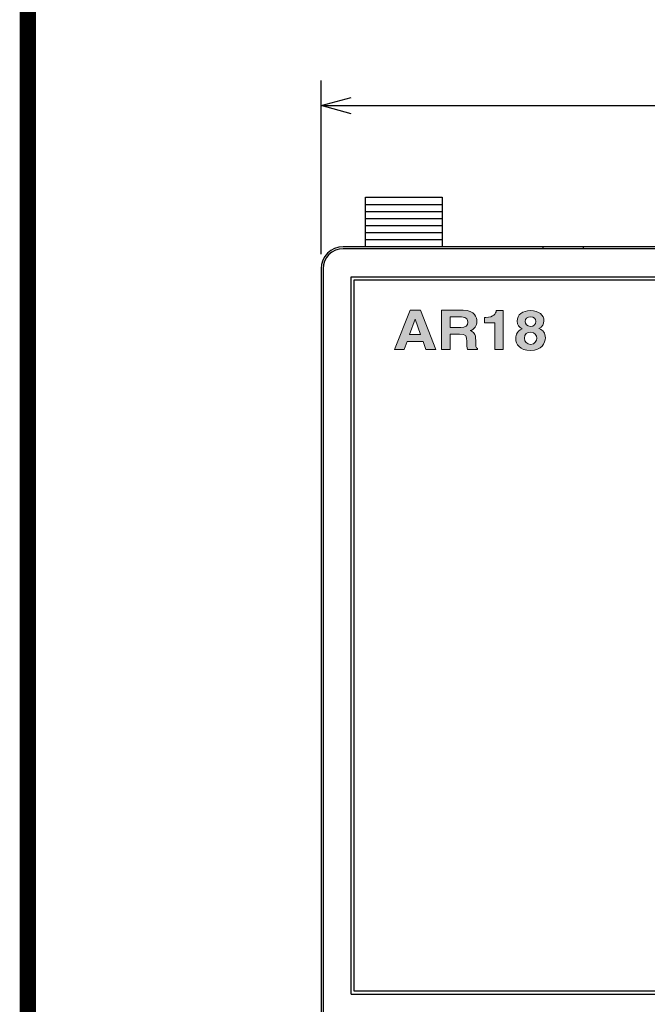
# Model space of a CAD drawing. Extents: x 0 to 408, y 0 to 285.
# Drawn here: x 19 to 50, y 206 to 255 of the extents above; entities that cross this region are included whole.
import ezdxf

# ---------------------------------------------------------------- set-up
doc = ezdxf.new("R2010")
doc.units = 0
doc.header["$LTSCALE"] = 0.2
doc.layers.get('0').update_dxf_attribs({"linetype": 'CONTINUOUS'})
doc.layers.get('DEFPOINTS').update_dxf_attribs({"linetype": 'CONTINUOUS'})
doc.layers.add('画層1', color=7, linetype='CONTINUOUS')
doc.layers.add('画層2', color=7, linetype='CONTINUOUS', plot=False)
doc.styles.get("Standard").update_dxf_attribs({"font": 'MS PMincho.ttf', "height": 2.5})
doc.styles.add('STYLE1', font='MS Gothic.ttf', dxfattribs={"height": 2.5})
doc.dimstyles.new('STANDARD_WS', dxfattribs={"dimtxt": 2.5, "dimasz": 1.5, "dimexe": 1.25, "dimexo": 0.625, "dimtad": 1, "dimdec": 4, "dimdsep": 46, "dimtxsty": 'STANDARD', "dimblk1": 'OPEN', "dimblk2": 'OPEN', "dimsah": 1, "dimcen": 2.5, "dimadec": 0, "dimazin": 0, "dimtfac": 1, "dimtdec": 4, "dimtmove": 0, "dimatfit": 3, "dimldrblk": 'OPEN', "dimfxl": 1, "dimtolj": 1, "dimtzin": 0, "dimarcsym": 0})

# ---------------------------------------------------------------- blocks, each defined once
blk = doc.blocks.new('_OPEN30')
at = {"color": 0, "linetype": 'ByBlock'}
for p, q in [((-1, 0.268), (0, 0)), ((0, 0), (-1, -0.268)), ((0, 0), (-1, 0))]:
    blk.add_line(p, q, dxfattribs=at)
blk = doc.blocks.new('*D7')
at = {"layer": 'DEFPOINTS', "color": 0}
for p in [(129.543, 251), (33.543, 243), (129.543, 243)]:
    blk.add_point(p, dxfattribs=at)
at = {"layer": '画層1', "color": 0, "lineweight": -2}
for p, q in [((33.543, 243.625), (33.543, 252.25)), ((129.543, 243.625), (129.543, 252.25)), ((35.043, 251), (128.043, 251))]:
    blk.add_line(p, q, dxfattribs=at)
at = {"layer": '画層1', "color": 0, "lineweight": -2, "xscale": 1.5, "yscale": 1.5, "zscale": 1.5, "rotation": 180}
blk.add_blockref('_OPEN30', (33.543, 251), dxfattribs=at)
at = {"layer": '画層1', "color": 0, "lineweight": -2, "xscale": 1.5, "yscale": 1.5, "zscale": 1.5}
blk.add_blockref('_OPEN30', (129.543, 251), dxfattribs=at)
at = {"layer": '画層1', "color": 0, "insert": (81.543, 252.875), "char_height": 2.5, "attachment_point": 5, "style": 'STYLE1'}
blk.add_mtext('\\A1;96', dxfattribs=at)
blk = doc.blocks.new('_OPEN')
at = {"color": 0, "linetype": 'ByBlock'}
for p, q in [((-1, 0.167), (0, 0)), ((0, 0), (-1, -0.167)), ((0, 0), (-1, 0))]:
    blk.add_line(p, q, dxfattribs=at)

msp = doc.modelspace()

# ---------------------------------------------------------------- hatches: boundary and pattern name
at = {"layer": '画層1'}
h = msp.add_hatch(color=256, dxfattribs=at)
edge = h.paths.add_edge_path()
edge.add_spline(control_points=[(43.93266, 238.85013), (43.38626, 238.85013), (43.19833, 239.17293), (43.19833, 239.43614), (43.19833, 239.53398), (43.19833, 239.78892), (43.5208, 239.92465), (43.35354, 240.00044), (43.26396, 240.12275), (43.26396, 240.30189), (43.26396, 240.63021), (43.55352, 240.8283), (43.9237, 240.8283), (44.36243, 240.8283), (44.59532, 240.59231), (44.59532, 240.32635), (44.59532, 240.16099), (44.52073, 240.01974), (44.35055, 239.93843), (44.55346, 239.8461), (44.66698, 239.72415), (44.66698, 239.47438), (44.66698, 239.23012), (44.49386, 238.85013), (43.93266, 238.85013)], knot_values=[0, 0, 0, 0, 1, 1, 1, 2, 2, 2, 3, 3, 3, 4, 4, 4, 5, 5, 5, 6, 6, 6, 7, 7, 7, 8, 8, 8, 8], degree=3, periodic=0)
edge = h.paths.add_edge_path()
edge.add_spline(control_points=[(41.64907, 240.49447), (41.64907, 240.49447), (41.70885, 240.49447), (41.70885, 240.49447), (42.11192, 240.49447), (42.21941, 240.68464), (42.2282, 240.8283), (42.2282, 240.8283), (42.5715, 240.8283), (42.5715, 240.8283), (42.5715, 240.8283), (42.5715, 238.90146), (42.5715, 238.90146), (42.5715, 238.90146), (42.15361, 238.90146), (42.15361, 238.90146), (42.15361, 238.90146), (42.15361, 240.22851), (42.15361, 240.22851), (42.15361, 240.22851), (41.64907, 240.22851), (41.64907, 240.22851), (41.64907, 240.22851), (41.64907, 240.49447), (41.64907, 240.49447)], knot_values=[0, 0, 0, 0, 1, 1, 1, 2, 2, 2, 3, 3, 3, 4, 4, 4, 5, 5, 5, 6, 6, 6, 7, 7, 7, 8, 8, 8, 8], degree=3, periodic=0)
edge = h.paths.add_edge_path(flags=16)
edge.add_spline(control_points=[(43.92663, 239.75929), (43.77453, 239.75929), (43.62811, 239.66972), (43.62811, 239.46094), (43.62811, 239.27629), (43.74455, 239.15433), (43.93558, 239.15433), (44.15349, 239.15433), (44.23703, 239.32521), (44.23703, 239.45819), (44.23703, 239.59392), (44.15952, 239.75929), (43.92663, 239.75929)], knot_values=[0, 0, 0, 0, 1, 1, 1, 2, 2, 2, 3, 3, 3, 4, 4, 4, 4], degree=3, periodic=0)
edge = h.paths.add_edge_path(flags=16)
edge.add_spline(control_points=[(44.19534, 240.2857), (44.19534, 240.43212), (44.08493, 240.52444), (43.95057, 240.52444), (43.76247, 240.52444), (43.66394, 240.42695), (43.66394, 240.2857), (43.66394, 240.17167), (43.75644, 240.04661), (43.93558, 240.04661), (44.09974, 240.04661), (44.19534, 240.14721), (44.19534, 240.2857)], knot_values=[0, 0, 0, 0, 1, 1, 1, 2, 2, 2, 3, 3, 3, 4, 4, 4, 4], degree=3, periodic=0)
h.paths.add_polyline_path([(37.66431, 238.90146), (37.19267, 238.90146), (37.95679, 240.85001), (38.47321, 240.85001), (39.22838, 238.90146), (38.74176, 238.90146), (38.60464, 239.30316), (37.81348, 239.30316)])
edge = h.paths.add_edge_path(flags=16)
edge.add_spline(control_points=[(40.47912, 239.99287), (40.71184, 239.99287), (40.82535, 240.0659), (40.82535, 240.25848), (40.82535, 240.36149), (40.77471, 240.51376), (40.51202, 240.51376), (40.51202, 240.51376), (39.95374, 240.51376), (39.95374, 240.51376), (39.95374, 240.51376), (39.95374, 239.99287), (39.95374, 239.99287), (39.95374, 239.99287), (40.47912, 239.99287), (40.47912, 239.99287)], knot_values=[0, 0, 0, 0, 1, 1, 1, 2, 2, 2, 3, 3, 3, 4, 4, 4, 5, 5, 5, 5], degree=3, periodic=0)
h.paths.add_polyline_path([(37.93285, 239.63974), (38.47907, 239.63974), (38.21345, 240.41041), (38.2076, 240.41041)], flags=16)
edge = h.paths.add_edge_path()
edge.add_spline(control_points=[(39.51501, 240.85001), (39.51501, 240.85001), (40.59849, 240.85001), (40.59849, 240.85001), (41.16866, 240.85001), (41.27304, 240.4676), (41.27304, 240.29948), (41.27304, 240.08485), (41.15367, 239.90054), (40.9418, 239.83508), (41.11784, 239.7648), (41.21344, 239.70486), (41.21344, 239.34105), (41.21344, 239.05649), (41.21344, 238.98586), (41.30887, 238.95314), (41.30887, 238.95314), (41.30887, 238.90146), (41.30887, 238.90146), (41.30887, 238.90146), (40.81347, 238.90146), (40.81347, 238.90146), (40.78349, 238.99379), (40.76575, 239.09438), (40.76575, 239.29523), (40.76575, 239.5612), (40.74767, 239.6642), (40.41642, 239.6642), (40.41642, 239.6642), (39.95374, 239.6642), (39.95374, 239.6642), (39.95374, 239.6642), (39.95374, 238.90146), (39.95374, 238.90146), (39.95374, 238.90146), (39.51501, 238.90146), (39.51501, 238.90146), (39.51501, 238.90146), (39.51501, 240.85001), (39.51501, 240.85001)], knot_values=[0, 0, 0, 0, 1, 1, 1, 2, 2, 2, 3, 3, 3, 4, 4, 4, 5, 5, 5, 6, 6, 6, 7, 7, 7, 8, 8, 8, 9, 9, 9, 10, 10, 10, 11, 11, 11, 12, 12, 12, 13, 13, 13, 13], degree=3, periodic=0)

# ---------------------------------------------------------------- linework, layer by layer
at = {"const_width": 0.8}
msp.add_lwpolyline([(229, 4), (404, 4), (404, 281), (19, 281), (19, 4), (229, 4)], dxfattribs=at)
at = {"layer": '画層1'}
for p, q in [((35.74267, 246.45), (39.54267, 246.45)), ((35.74267, 244), (35.74267, 246.45)), ((39.54267, 246.45), (39.54267, 244)), ((35.74267, 246.1), (39.54267, 246.1)), ((35.74267, 245.75), (39.54267, 245.75)), ((35.74267, 245.4), (39.54267, 245.4)), ((35.74267, 245.05), (39.54267, 245.05)), ((35.74267, 244.7), (39.54267, 244.7)), ((35.74267, 244.35), (39.54267, 244.35)), ((128.44267, 244), (34.64267, 244)), ((128.44267, 243.9), (34.64267, 243.9)), ((44.54267, 244), (44.54267, 243.9)), ((46.54267, 244), (46.54267, 243.9)), ((33.54267, 242.9), (33.54267, 149.1)), ((33.64267, 242.9), (33.64267, 205.90519)), ((35.04267, 242.5), (128.04267, 242.5)), ((35.04267, 206.9), (35.04267, 242.5)), ((35.19267, 242.35), (127.89267, 242.35)), ((35.19267, 207.05), (35.19267, 242.35)), ((35.04267, 206.9), (128.04267, 206.9)), ((127.89267, 207.05), (35.19267, 207.05))]:
    msp.add_line(p, q, dxfattribs=at)
for radius in [1.1, 1]:
    msp.add_arc((34.64267, 242.9), radius, 90, 180, dxfattribs=at)
at = {"layer": '画層2', "lineweight": 0}
for points in [[(37.66431, 238.90146), (37.19267, 238.90146), (37.95679, 240.85001), (38.47321, 240.85001), (39.22838, 238.90146), (38.74176, 238.90146), (38.60464, 239.30316), (37.81348, 239.30316)], [(37.93285, 239.63974), (38.47907, 239.63974), (38.21345, 240.41041), (38.2076, 240.41041)]]:
    msp.add_lwpolyline(points, close=True, dxfattribs=at)
for points, knots in [([(39.51501, 240.85001), (39.51501, 240.85001), (40.59849, 240.85001), (40.59849, 240.85001), (41.16866, 240.85001), (41.27304, 240.4676), (41.27304, 240.29948), (41.27304, 240.08485), (41.15367, 239.90054), (40.9418, 239.83508), (41.11784, 239.7648), (41.21344, 239.70486), (41.21344, 239.34105), (41.21344, 239.05649), (41.21344, 238.98586), (41.30887, 238.95314), (41.30887, 238.95314), (41.30887, 238.90146), (41.30887, 238.90146), (41.30887, 238.90146), (40.81347, 238.90146), (40.81347, 238.90146), (40.78349, 238.99379), (40.76575, 239.09438), (40.76575, 239.29523), (40.76575, 239.5612), (40.74767, 239.6642), (40.41642, 239.6642), (40.41642, 239.6642), (39.95374, 239.6642), (39.95374, 239.6642), (39.95374, 239.6642), (39.95374, 238.90146), (39.95374, 238.90146), (39.95374, 238.90146), (39.51501, 238.90146), (39.51501, 238.90146), (39.51501, 238.90146), (39.51501, 240.85001), (39.51501, 240.85001)], [0, 0, 0, 0, 1, 1, 1, 2, 2, 2, 3, 3, 3, 4, 4, 4, 5, 5, 5, 6, 6, 6, 7, 7, 7, 8, 8, 8, 9, 9, 9, 10, 10, 10, 11, 11, 11, 12, 12, 12, 13, 13, 13, 13]), ([(40.47912, 239.99287), (40.71184, 239.99287), (40.82535, 240.0659), (40.82535, 240.25848), (40.82535, 240.36149), (40.77471, 240.51376), (40.51202, 240.51376), (40.51202, 240.51376), (39.95374, 240.51376), (39.95374, 240.51376), (39.95374, 240.51376), (39.95374, 239.99287), (39.95374, 239.99287), (39.95374, 239.99287), (40.47912, 239.99287), (40.47912, 239.99287)], [0, 0, 0, 0, 1, 1, 1, 2, 2, 2, 3, 3, 3, 4, 4, 4, 5, 5, 5, 5]), ([(41.64907, 240.49447), (41.64907, 240.49447), (41.70885, 240.49447), (41.70885, 240.49447), (42.11192, 240.49447), (42.21941, 240.68464), (42.2282, 240.8283), (42.2282, 240.8283), (42.5715, 240.8283), (42.5715, 240.8283), (42.5715, 240.8283), (42.5715, 238.90146), (42.5715, 238.90146), (42.5715, 238.90146), (42.15361, 238.90146), (42.15361, 238.90146), (42.15361, 238.90146), (42.15361, 240.22851), (42.15361, 240.22851), (42.15361, 240.22851), (41.64907, 240.22851), (41.64907, 240.22851), (41.64907, 240.22851), (41.64907, 240.49447), (41.64907, 240.49447)], [0, 0, 0, 0, 1, 1, 1, 2, 2, 2, 3, 3, 3, 4, 4, 4, 5, 5, 5, 6, 6, 6, 7, 7, 7, 8, 8, 8, 8]), ([(43.93266, 238.85013), (43.38626, 238.85013), (43.19833, 239.17293), (43.19833, 239.43614), (43.19833, 239.53398), (43.19833, 239.78892), (43.5208, 239.92465), (43.35354, 240.00044), (43.26396, 240.12275), (43.26396, 240.30189), (43.26396, 240.63021), (43.55352, 240.8283), (43.9237, 240.8283), (44.36243, 240.8283), (44.59532, 240.59231), (44.59532, 240.32635), (44.59532, 240.16099), (44.52073, 240.01974), (44.35055, 239.93843), (44.55346, 239.8461), (44.66698, 239.72415), (44.66698, 239.47438), (44.66698, 239.23012), (44.49386, 238.85013), (43.93266, 238.85013)], [0, 0, 0, 0, 1, 1, 1, 2, 2, 2, 3, 3, 3, 4, 4, 4, 5, 5, 5, 6, 6, 6, 7, 7, 7, 8, 8, 8, 8]), ([(44.19534, 240.2857), (44.19534, 240.43212), (44.08493, 240.52444), (43.95057, 240.52444), (43.76247, 240.52444), (43.66394, 240.42695), (43.66394, 240.2857), (43.66394, 240.17167), (43.75644, 240.04661), (43.93558, 240.04661), (44.09974, 240.04661), (44.19534, 240.14721), (44.19534, 240.2857)], [0, 0, 0, 0, 1, 1, 1, 2, 2, 2, 3, 3, 3, 4, 4, 4, 4]), ([(43.92663, 239.75929), (43.77453, 239.75929), (43.62811, 239.66972), (43.62811, 239.46094), (43.62811, 239.27629), (43.74455, 239.15433), (43.93558, 239.15433), (44.15349, 239.15433), (44.23703, 239.32521), (44.23703, 239.45819), (44.23703, 239.59392), (44.15952, 239.75929), (43.92663, 239.75929)], [0, 0, 0, 0, 1, 1, 1, 2, 2, 2, 3, 3, 3, 4, 4, 4, 4])]:
    msp.add_open_spline(points, degree=3, knots=knots, dxfattribs=at)

# ---------------------------------------------------------------- dimensions: what is measured, and where the dimension line sits
at = {"layer": '画層1'}
dim = msp.add_linear_dim(base=(129.54267, 251), p1=(33.54267, 243), p2=(129.54267, 243), dimstyle='STANDARD_WS', override={"dimtxsty": 'STYLE1', "dimblk1": 'OPEN30', "dimblk2": 'OPEN30'}, dxfattribs=at)
dim.commit()
dim.dimension.update_dxf_attribs({"geometry": '*D7', "text_midpoint": (81.54267, 252.875)})

doc.saveas('drawing.dxf')
